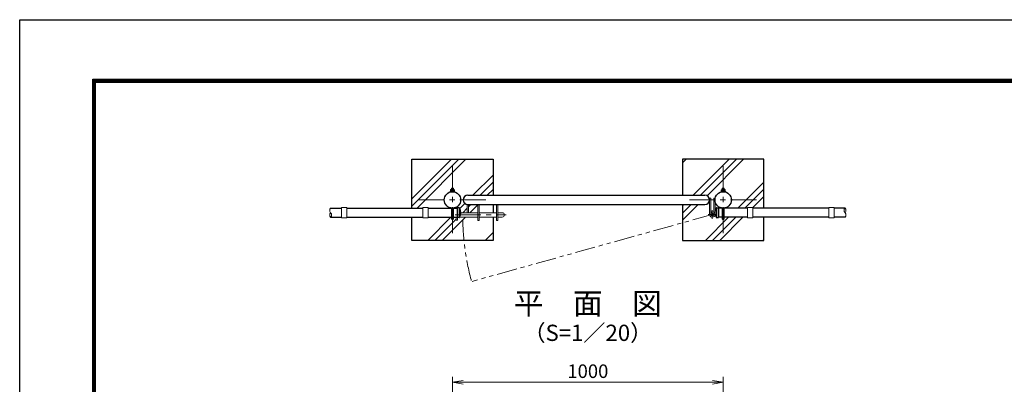
# Model space of a CAD drawing. Units: millimetres. Extents: x 0 to 8400, y 0 to 5940.
# Drawn here: x 0 to 3637, y 4594 to 5940 of the extents above; entities that cross this region are included whole.
import ezdxf
from ezdxf.enums import TextEntityAlignment as Align

# ---------------------------------------------------------------- set-up
doc = ezdxf.new("R2010")
doc.units = ezdxf.units.MM
doc.header["$LTSCALE"] = 3
doc.header["$MEASUREMENT"] = 0
for name, pattern in [('CENTER', [50.8, 31.75, -6.35, 6.35, -6.35]), ('DASHED', [19.05, 12.7, -6.35]), ('PHANTOMX2', [5, 2.5, -0.5, 0.5, -0.5, 0.5, -0.5])]:
    doc.linetypes.add(name, pattern=pattern)
doc.layers.get('Defpoints').update_dxf_attribs({"color": 8})
for name, color, linetype, lineweight in [('D-BMK', 2, 'CENTER', 13), ('D-DCR-HCH', 7, 'Continuous', 13), ('D-STR-DIM', 7, 'Continuous', 13), ('D-STR3', 3, 'Continuous', 13)]:
    doc.layers.add(name, color=color, linetype=linetype, lineweight=lineweight)
for name, color, linetype in [('D-STR1', 1, 'Continuous'), ('D-STR4', 7, 'Continuous'), ('D-TTL', 2, 'Continuous'), ('D-TTL-TXT', 7, 'Continuous')]:
    doc.layers.add(name, color=color, linetype=linetype)
doc.styles.add('ゴシック', font='txt')
doc.dimstyles.new('STYLE', dxfattribs={"dimscale": 20, "dimtxt": 2.5, "dimasz": 2, "dimexe": 1, "dimexo": 1, "dimgap": 0.8, "dimtad": 1, "dimdsep": 46, "dimtxsty": 'ゴシック', "dimblk": 'OPEN', "dimcen": 1e-08, "dimclrd": 256, "dimclre": 256, "dimclrt": 256, "dimadec": 0, "dimazin": 2, "dimtfac": 1, "dimtmove": 2, "dimatfit": 3, "dimldrblk": 'OPEN', "dimfxl": 1, "dimtolj": 1, "dimtzin": 0, "dimlwd": -1, "dimlwe": -1, "dimarcsym": 0})

# ---------------------------------------------------------------- blocks, each defined once
blk = doc.blocks.new('_Open')
at = {"color": 0, "linetype": 'ByBlock', "lineweight": -2}
for p, q in [((-1, 0.167), (0, 0)), ((-1, -0.167), (0, 0)), ((0, 0), (-1, 0))]:
    blk.add_line(p, q, dxfattribs=at)
blk = doc.blocks.new('*D4')
at = {"layer": 'D-STR-DIM', "transparency": 16777216}
for p, q in [((1598.5, 4291.4), (1598.5, 4621.4)), ((2598.5, 4291.4), (2598.5, 4621.4)), ((1638.5, 4601.4), (2558.5, 4601.4))]:
    blk.add_line(p, q, dxfattribs=at)
at = {"layer": 'Defpoints', "color": 0, "transparency": 16777216}
for p in [(2598.5, 4601.4), (1598.5, 4271.4), (2598.5, 4271.4)]:
    blk.add_point(p, dxfattribs=at)
at = {"layer": 'D-STR-DIM', "transparency": 16777216, "xscale": 40, "yscale": 40, "zscale": 40, "rotation": 180}
blk.add_blockref('_Open', (1598.5, 4601.4), dxfattribs=at)
at = {"layer": 'D-STR-DIM', "transparency": 16777216, "xscale": 40, "yscale": 40, "zscale": 40}
blk.add_blockref('_Open', (2598.5, 4601.4), dxfattribs=at)
at = {"layer": 'D-STR-DIM', "transparency": 16777216, "insert": (2098.5, 4642.4), "char_height": 50, "attachment_point": 5, "style": 'ゴシック'}
blk.add_mtext('\\A1;1000', dxfattribs=at)

msp = doc.modelspace()

# ---------------------------------------------------------------- hatches: boundary and pattern name
at = {"layer": 'D-DCR-HCH'}
h = msp.add_hatch(dxfattribs=at)
h.set_pattern_fill('PLAST', color=256, scale=600, angle=45)
h.set_pattern_definition([(45, (5965.28, -440.1), (-106.066, 106.066), []), (45, (5952.02, -426.84), (-106.066, 106.066), []), (45, (5938.76, -413.58), (-106.066, 106.066), [])])
edge = h.paths.add_edge_path()
edge.add_line((1748.454, 5424.854), (1448.454, 5424.854))
edge.add_line((1448.454, 5424.854), (1448.454, 5244.604))
edge.add_line((1448.454, 5244.604), (1488.454, 5244.604))
edge.add_line((1488.454, 5244.604), (1488.454, 5246.604))
edge.add_line((1488.454, 5246.604), (1508.454, 5246.604))
edge.add_line((1508.454, 5246.604), (1508.454, 5244.604))
edge.add_line((1508.454, 5244.604), (1594.454, 5244.604))
edge.add_line((1594.454, 5244.604), (1594.454, 5244.87))
edge.add_arc((1598.454, 5274.854), 30.25, 180, 262.401444, ccw=False)
edge.add_arc((1598.454, 5274.854), 30.25, 97.598556, 180, ccw=False)
edge.add_line((1594.454, 5304.838), (1594.454, 5305.104))
edge.add_line((1594.454, 5305.104), (1590.954, 5305.104))
edge.add_line((1590.954, 5305.104), (1590.954, 5310.904))
edge.add_arc((1592.829, 5308.743), 2.861, 90.415912, 130.948602, ccw=False)
edge.add_line((1592.808, 5311.604), (1594.454, 5311.604))
edge.add_line((1594.454, 5311.604), (1594.454, 5317.031))
edge.add_line((1594.454, 5317.031), (1595.654, 5318.231))
edge.add_line((1595.654, 5318.231), (1601.254, 5318.231))
edge.add_line((1601.254, 5318.231), (1602.454, 5317.031))
edge.add_line((1602.454, 5317.031), (1602.454, 5311.604))
edge.add_line((1602.454, 5311.604), (1603.783, 5311.604))
edge.add_arc((1604.079, 5308.806), 2.814, 48.218992, 96.042862, ccw=False)
edge.add_line((1605.954, 5310.904), (1605.954, 5305.104))
edge.add_line((1605.954, 5305.104), (1602.454, 5305.104))
edge.add_line((1602.454, 5305.104), (1602.454, 5304.838))
edge.add_arc((1598.454, 5274.854), 30.25, 0, 82.401444, ccw=False)
edge.add_line((1628.704, 5274.854), (1638.204, 5274.854))
edge.add_arc((1654.391, 5275.667), 16.207, 87.12329, 182.87671, ccw=False)
edge.add_line((1655.204, 5291.854), (1748.454, 5291.854))
edge.add_line((1748.454, 5291.854), (1748.454, 5424.854))
edge = h.paths.add_edge_path()
edge.add_line((1594.454, 5206.231), (1594.454, 5210.604))
edge.add_line((1594.454, 5210.604), (1508.454, 5210.604))
edge.add_line((1508.454, 5210.604), (1508.454, 5208.604))
edge.add_line((1508.454, 5208.604), (1488.454, 5208.604))
edge.add_line((1488.454, 5208.604), (1488.454, 5210.604))
edge.add_line((1488.454, 5210.604), (1448.454, 5210.604))
edge.add_line((1448.454, 5210.604), (1448.454, 5124.854))
edge.add_line((1448.454, 5124.854), (1748.454, 5124.854))
edge.add_line((1748.454, 5124.854), (1748.454, 5211.604))
edge.add_line((1748.454, 5211.604), (1696.204, 5211.604))
edge.add_line((1696.204, 5211.604), (1696.204, 5198.604))
edge.add_line((1696.204, 5198.604), (1691.704, 5198.604))
edge.add_line((1691.704, 5198.604), (1691.704, 5211.604))
edge.add_line((1691.704, 5211.604), (1625.171, 5211.604))
edge.add_arc((1593.23, 5227.604), 35.724, 331.741183, 333.392391, ccw=False)
edge.add_arc((1623.786, 5211.104), 1, 270, 335.560811, ccw=False)
edge.add_line((1623.786, 5210.104), (1616.704, 5210.104))
edge.add_line((1616.704, 5210.104), (1616.704, 5199.91))
edge.add_line((1616.704, 5199.91), (1612.204, 5199.91))
edge.add_line((1612.204, 5199.91), (1612.204, 5210.604))
edge.add_line((1612.204, 5210.604), (1602.454, 5210.604))
edge.add_line((1602.454, 5210.604), (1602.454, 5206.231))
edge.add_arc((1598.454, 5206.231), 4, -180, 0, ccw=False)
h.paths.add_polyline_path([(1691.704, 5257.854), (1657.454, 5257.854), (1657.454, 5227.604), (1691.704, 5227.604)])
h.paths.add_polyline_path([(1748.454, 5257.854), (1696.204, 5257.854), (1696.204, 5227.604), (1748.454, 5227.604)])
edge = h.paths.add_edge_path()
edge.add_arc((1654.413, 5274.019), 16.23, 177.04948, 264.843412, ccw=False)
edge.add_line((1638.204, 5274.854), (1628.704, 5274.854))
edge.add_arc((1598.454, 5274.854), 30.25, -62.964308, 0, ccw=False)
edge.add_line((1612.204, 5247.91), (1616.704, 5247.91))
edge.add_line((1616.704, 5247.91), (1616.704, 5245.104))
edge.add_line((1616.704, 5245.104), (1623.786, 5245.104))
edge.add_arc((1623.786, 5244.104), 1, 24.439189, 90, ccw=False)
edge.add_arc((1593.23, 5227.604), 35.724, 0, 28.258817, ccw=False)
edge.add_line((1628.954, 5227.604), (1652.954, 5227.604))
edge.add_line((1652.954, 5227.604), (1652.954, 5257.854))
h = msp.add_hatch(dxfattribs=at)
h.set_pattern_fill('PLAST', color=256, scale=600, angle=45)
h.set_pattern_definition([(45, (5930.28, -440.1), (-106.066, 106.066), []), (45, (5917.02, -426.84), (-106.066, 106.066), []), (45, (5903.76, -413.58), (-106.066, 106.066), [])])
h.paths.add_polyline_path([(2748.454, 5424.854), (2448.454, 5424.854), (2448.454, 5291.854), (2530.704, 5291.854, -0.41421356), (2547.704, 5274.854), (2547.704, 5280.854), (2552.204, 5280.854), (2552.204, 5274.854), (2563.704, 5274.854), (2563.704, 5280.854), (2568.204, 5280.854), (2568.204, 5274.854, -0.37588248), (2594.454, 5304.838), (2594.454, 5305.104), (2590.954, 5305.104), (2590.954, 5310.904, -0.15721343), (2592.533, 5311.604), (2594.454, 5311.604), (2594.454, 5317.031), (2595.154, 5317.731), (2595.654, 5318.231), (2601.254, 5318.231), (2602.454, 5317.031), (2602.454, 5311.604), (2604.058, 5311.604, -0.18247243), (2605.954, 5310.904), (2605.954, 5305.104), (2602.454, 5305.104), (2602.454, 5304.838, -0.37588248), (2628.704, 5274.854, -0.37588248), (2602.454, 5244.87), (2602.454, 5244.604), (2688.454, 5244.604), (2688.454, 5246.604), (2708.454, 5246.604), (2708.454, 5244.604), (2748.454, 5244.604)])
h.paths.add_polyline_path([(2547.704, 5274.854, -0.41421356), (2530.704, 5257.854), (2448.454, 5257.854), (2448.454, 5191.764), (2548.053, 5218.451, -0.06554346), (2547.704, 5221.104)])
h.paths.add_polyline_path([(2594.454, 5206.231), (2594.454, 5210.604), (2581.454, 5210.604), (2581.454, 5210.104), (2573.122, 5210.104, -0.29413021), (2572.212, 5210.69, -0.07771585), (2568.55, 5221.104), (2568.204, 5221.104, -0.87697646), (2548.053, 5218.451), (2448.454, 5191.764), (2448.454, 5124.854), (2748.454, 5124.854), (2748.454, 5210.604), (2708.454, 5210.604), (2708.454, 5208.604), (2688.454, 5208.604), (2688.454, 5210.604), (2602.454, 5210.604), (2602.454, 5206.231, -1)])

# ---------------------------------------------------------------- linework, layer by layer
at = {"layer": 'D-BMK'}
for p, q in [((1598.454, 5399.854), (1598.454, 5149.854)), ((2598.454, 5399.854), (2598.454, 5149.854)), ((1473.454, 5274.854), (1723.454, 5274.854)), ((2473.454, 5274.854), (2723.454, 5274.854)), ((1608.387, 5219.604), (1796.88, 5219.604)), ((2542.673, 5220.854), (2573.735, 5220.854)), ((2558.204, 5205.323), (2558.204, 5236.385))]:
    msp.add_line(p, q, dxfattribs=at)
at = {"layer": 'D-BMK', "linetype": 'PHANTOMX2', "ltscale": 10}
msp.add_line((2558.204, 5220.854), (1670.94, 4974.051), dxfattribs=at)
msp.add_arc((2592.954, 5221.104), 956.761, 181.269333, 195, dxfattribs=at)
at = {"layer": 'D-STR-DIM'}
for centre, start, end in [((1157.008, 5236.104), 135.181459, 224.818541), ((3057.008, 5236.104), 135.181459, 224.818541), ((3039.9, 5236.104), 315.181459, 44.818541), ((1157.008, 5219.104), 135.181459, 224.818541), ((1139.9, 5219.104), 315.181459, 44.818541), ((3039.9, 5219.104), 315.181459, 44.818541)]:
    msp.add_arc(centre, 12.059, start, end, dxfattribs=at)
at = {"layer": 'D-STR1'}
for p, q in [((1655.204, 5291.854), (2531.204, 5291.854)), ((1148.454, 5244.604), (1188.454, 5244.604)), ((1208.454, 5244.604), (1488.454, 5244.604)), ((1508.454, 5244.604), (1594.454, 5244.604)), ((1602.454, 5244.604), (1615.454, 5244.604)), ((1623.786, 5245.104), (1615.454, 5245.104)), ((1615.454, 5245.104), (1615.454, 5210.104)), ((1623.454, 5245.104), (1623.454, 5210.104)), ((1655.204, 5257.854), (2531.204, 5257.854)), ((2573.122, 5245.104), (2581.454, 5245.104)), ((2573.454, 5245.104), (2573.454, 5210.104)), ((2581.454, 5245.104), (2581.454, 5210.104)), ((2594.454, 5244.604), (2581.454, 5244.604)), ((2688.454, 5244.604), (2602.454, 5244.604)), ((2988.454, 5244.604), (2708.454, 5244.604)), ((3048.454, 5244.604), (3008.454, 5244.604)), ((1148.454, 5210.604), (1188.454, 5210.604)), ((1208.454, 5210.604), (1488.454, 5210.604)), ((1508.454, 5210.604), (1594.454, 5210.604)), ((1602.454, 5210.604), (1615.454, 5210.604)), ((1623.786, 5210.104), (1615.454, 5210.104)), ((2573.122, 5210.104), (2581.454, 5210.104)), ((2594.454, 5210.604), (2581.454, 5210.604)), ((2688.454, 5210.604), (2602.454, 5210.604)), ((2988.454, 5210.604), (2708.454, 5210.604)), ((3048.454, 5210.604), (3008.454, 5210.604))]:
    msp.add_line(p, q, dxfattribs=at)
for centre in [(1598.454, 5274.854), (2598.454, 5274.854)]:
    msp.add_circle(centre, 30.25, dxfattribs=at)
for centre, radius, start, end in [((1655.204, 5274.854), 17, 90, 270), ((2531.204, 5274.854), 17, 270, 90), ((1623.786, 5244.104), 1, 32.298266, 90), ((1593.23, 5227.604), 35.724, 331.521362, 28.478638), ((2603.678, 5227.604), 35.724, 151.521362, 208.478638), ((2573.122, 5244.104), 1, 90, 147.701734), ((1623.786, 5211.104), 1, 270, 327.701734), ((2573.122, 5211.104), 1, 212.298266, 270)]:
    msp.add_arc(centre, radius, start, end, dxfattribs=at)
at = {"layer": 'D-STR3'}
for p, q in [((1590.954, 5306.704), (1590.954, 5312.504)), ((1604.375, 5313.204), (1592.808, 5313.204)), ((1595.654, 5318.604), (1594.454, 5317.404)), ((1594.454, 5313.204), (1594.454, 5317.404)), ((1594.454, 5317.404), (1602.454, 5317.404)), ((1594.704, 5312.504), (1594.704, 5306.704)), ((1595.154, 5313.204), (1595.154, 5318.104)), ((1595.654, 5318.604), (1601.254, 5318.604)), ((1602.454, 5317.404), (1601.254, 5318.604)), ((1601.754, 5313.204), (1601.754, 5318.104)), ((1602.204, 5312.504), (1602.204, 5306.704)), ((1602.454, 5313.204), (1602.454, 5317.404)), ((1605.954, 5306.704), (1605.954, 5312.504)), ((2590.954, 5306.704), (2590.954, 5312.504)), ((2604.375, 5313.204), (2592.808, 5313.204)), ((2595.654, 5318.604), (2594.454, 5317.404)), ((2594.454, 5313.204), (2594.454, 5317.404)), ((2594.454, 5317.404), (2602.454, 5317.404)), ((2594.704, 5312.504), (2594.704, 5306.704)), ((2595.154, 5313.204), (2595.154, 5318.104)), ((2595.654, 5318.604), (2601.254, 5318.604)), ((2602.454, 5317.404), (2601.254, 5318.604)), ((2601.754, 5313.204), (2601.754, 5318.104)), ((2602.204, 5312.504), (2602.204, 5306.704)), ((2602.454, 5313.204), (2602.454, 5317.404)), ((2605.954, 5306.704), (2605.954, 5312.504)), ((1590.454, 5306.704), (1606.454, 5306.704)), ((1590.454, 5305.104), (1590.454, 5306.704)), ((1590.454, 5305.104), (1606.454, 5305.104)), ((1605.954, 5306.704), (1590.954, 5306.704)), ((1606.454, 5305.104), (1606.454, 5306.704)), ((2548.204, 5220.854), (2548.204, 5280.854)), ((2552.704, 5280.854), (2548.204, 5280.854)), ((2552.704, 5220.854), (2552.704, 5280.854)), ((2563.704, 5229.471), (2563.704, 5280.854)), ((2563.704, 5280.854), (2568.204, 5280.854)), ((2568.204, 5220.854), (2568.204, 5280.854)), ((2590.454, 5306.704), (2606.454, 5306.704)), ((2590.454, 5305.104), (2590.454, 5306.704)), ((2590.454, 5305.104), (2606.454, 5305.104)), ((2605.954, 5306.704), (2590.954, 5306.704)), ((2606.454, 5305.104), (2606.454, 5306.704)), ((1188.454, 5246.604), (1188.454, 5208.604)), ((1188.454, 5246.604), (1208.454, 5246.604)), ((1208.454, 5246.604), (1208.454, 5208.604)), ((1488.454, 5246.604), (1488.454, 5208.604)), ((1488.454, 5246.604), (1508.454, 5246.604)), ((1508.454, 5246.604), (1508.454, 5208.604)), ((1594.454, 5206.231), (1594.454, 5244.87)), ((1602.454, 5206.231), (1602.454, 5244.87)), ((1612.204, 5247.91), (1612.204, 5244.604)), ((1612.204, 5247.91), (1616.704, 5247.91)), ((1616.704, 5245.104), (1616.704, 5247.91)), ((1652.954, 5257.854), (1652.954, 5227.604)), ((1657.454, 5257.854), (1652.954, 5257.854)), ((1657.454, 5257.854), (1657.454, 5227.604)), ((1692.204, 5257.854), (1692.204, 5198.604)), ((1696.704, 5257.854), (1696.704, 5198.604)), ((1761.204, 5257.854), (1761.204, 5198.604)), ((1765.704, 5257.854), (1765.704, 5198.604)), ((2594.454, 5206.231), (2594.454, 5244.87)), ((2602.454, 5206.231), (2602.454, 5244.87)), ((2688.454, 5246.604), (2688.454, 5208.604)), ((2708.454, 5246.604), (2688.454, 5246.604)), ((2708.454, 5246.604), (2708.454, 5208.604)), ((2988.454, 5246.604), (2988.454, 5208.604)), ((3008.454, 5246.604), (2988.454, 5246.604)), ((3008.454, 5246.604), (3008.454, 5208.604)), ((1188.454, 5208.604), (1208.454, 5208.604)), ((1488.454, 5208.604), (1508.454, 5208.604)), ((1612.204, 5210.604), (1612.204, 5199.91)), ((1616.704, 5199.91), (1616.704, 5210.104)), ((1625.171, 5211.604), (1692.204, 5211.604)), ((1628.954, 5227.604), (1692.204, 5227.604)), ((1696.704, 5227.604), (1761.204, 5227.604)), ((1696.704, 5211.604), (1761.204, 5211.604)), ((1765.704, 5227.604), (1782.204, 5227.604)), ((1765.704, 5211.604), (1782.204, 5211.604)), ((2552.704, 5229.206), (2555.276, 5225.513)), ((2708.454, 5208.604), (2688.454, 5208.604)), ((3008.454, 5208.604), (2988.454, 5208.604)), ((1612.204, 5199.91), (1616.704, 5199.91)), ((1692.204, 5198.604), (1696.704, 5198.604)), ((1761.204, 5198.604), (1765.704, 5198.604))]:
    msp.add_line(p, q, dxfattribs=at)
for centre, radius, start, end in [((1592.829, 5310.343), 2.861, 49.051398, 130.948602), ((1598.454, 5302.809), 10.395, 68.852953, 111.147047), ((1604.079, 5310.406), 2.814, 48.218992, 131.781008), ((2592.829, 5310.343), 2.861, 49.051398, 130.948602), ((2598.454, 5302.809), 10.395, 68.852953, 111.147047), ((2604.079, 5310.406), 2.814, 48.218992, 131.781008), ((1782.204, 5219.604), 8, 270, 90), ((2558.204, 5220.854), 10, 180, 123.367013), ((2558.204, 5220.854), 5.5, 180, 122.153043)]:
    msp.add_arc(centre, radius, start, end, dxfattribs=at)
at = {"layer": 'D-STR3', "linetype": 'DASHED'}
for centre in [(1598.454, 5206.231), (2598.454, 5206.231)]:
    msp.add_arc(centre, 4, 180, 0, dxfattribs=at)
at = {"layer": 'D-STR4'}
for p, q in [((1448.454, 5244.604), (1448.454, 5424.854)), ((1448.454, 5424.854), (1748.454, 5424.854)), ((1748.454, 5424.854), (1748.454, 5291.854)), ((2448.454, 5424.854), (2448.454, 5291.854)), ((2748.454, 5424.854), (2448.454, 5424.854)), ((2748.454, 5244.604), (2748.454, 5424.854)), ((1748.454, 5257.854), (1748.454, 5227.604)), ((2448.454, 5257.854), (2448.454, 5124.854)), ((1448.454, 5124.854), (1448.454, 5210.604)), ((1748.454, 5211.604), (1748.454, 5124.854)), ((2748.454, 5124.854), (2748.454, 5210.604)), ((1748.454, 5124.854), (1448.454, 5124.854)), ((2448.454, 5124.854), (2748.454, 5124.854))]:
    msp.add_line(p, q, dxfattribs=at)
at = {"layer": 'D-TTL'}
msp.add_lwpolyline([(0, 5940), (8400, 5940), (8400, 0), (0, 0)], close=True, dxfattribs=at)
at = {"layer": 'D-TTL', "color": 7}
for points in [[(270, 5720), (8130, 5720), (8130, 220), (270, 220)], [(272.5, 5717.5), (8127.5, 5717.5), (8127.5, 222.5), (272.5, 222.5)], [(275, 5715), (8125, 5715), (8125, 225), (275, 225)], [(277.5, 5712.5), (8122.5, 5712.5), (8122.5, 227.5), (277.5, 227.5)], [(280, 5710), (8120, 5710), (8120, 230), (280, 230)]]:
    msp.add_lwpolyline(points, close=True, dxfattribs=at)

# ---------------------------------------------------------------- texts
at = {"layer": 'D-TTL-TXT', "style": 'ゴシック'}
for s, height, p in [('平\u3000面\u3000図', 80, (2098.454, 4882.068)), ('（S=1／20）', 60, (2098.454, 4776.34))]:
    msp.add_text(s, height=height, dxfattribs=at).set_placement(p, align=Align.MIDDLE)

# ---------------------------------------------------------------- dimensions: what is measured, and where the dimension line sits
at = {"layer": 'D-STR-DIM'}
dim = msp.add_linear_dim(base=(2598.454, 4601.367), p1=(1598.454, 4271.367), p2=(2598.454, 4271.367), dimstyle='STYLE', dxfattribs=at)
dim.commit()
dim.dimension.update_dxf_attribs({"geometry": '*D4', "text_midpoint": (2098.454, 4642.367)})

doc.saveas('drawing.dxf')
